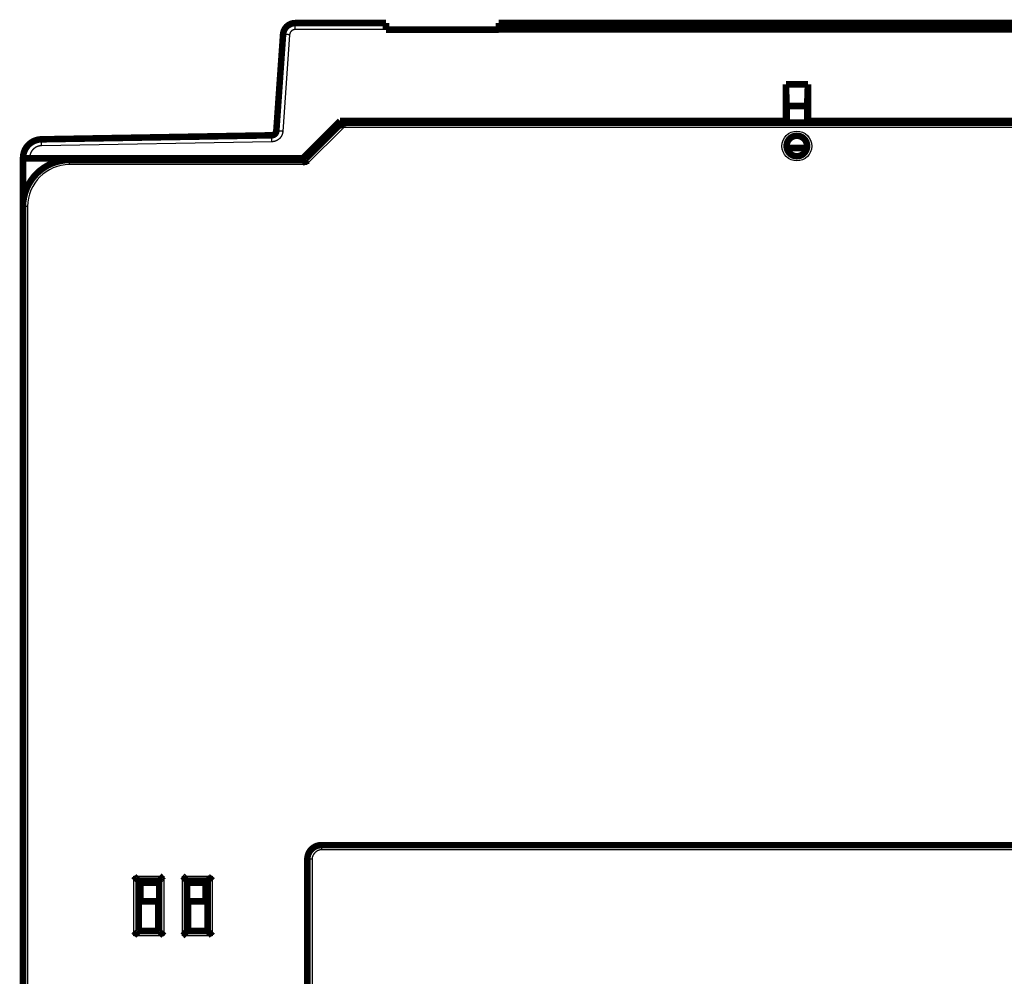
# Model space of a CAD drawing. Extents: x 23 to 828, y 5 to 555.
# Drawn here: x 581 to 686, y 452 to 555 of the extents above; entities that cross this region are included whole.
import ezdxf

# ---------------------------------------------------------------- set-up
doc = ezdxf.new("R2010")
doc.units = 0
doc.layers.add('3', color=7, linetype='CONTINUOUS')

msp = doc.modelspace()

# ---------------------------------------------------------------- linework, layer by layer
at = {"layer": '3', "color": 3, "linetype": 'CONTINUOUS'}
for p, q in [((610.15699, 553.58969), (610.15699, 554.28358)), ((619.89472, 553.58969), (610.15699, 553.58969)), ((609.55845, 553.03154), (608.834, 542.67152)), ((615.37169, 543.10095), (611.37169, 539.10095)), ((712.55747, 543.10095), (615.37169, 543.10095)), ((607.65787, 541.55541), (582.94794, 541.1241)), ((581.67063, 539.82429), (581.67063, 539.78358)), ((585.96458, 539.10095), (585.96458, 539.60095)), ((611.37169, 539.10095), (585.96458, 539.10095)), ((581.46458, 534.60095), (580.96458, 534.60095)), ((581.46458, 534.60095), (581.46458, 442.10095)), ((612.96468, 466.11603), (612.96468, 465.61603)), ((714.96468, 465.61603), (612.96468, 465.61603)), ((611.96468, 464.61603), (611.46468, 464.61603)), ((611.96468, 464.61603), (611.96468, 435.11602)), ((592.86458, 456.40095), (592.86458, 462.80095)), ((592.86458, 462.80095), (596.06458, 462.80095)), ((596.06458, 462.80095), (596.06458, 456.40095)), ((598.06458, 462.80095), (601.26458, 462.80095)), ((598.06458, 456.40095), (598.06458, 462.80095)), ((601.26458, 462.80095), (601.26458, 456.40095)), ((596.06458, 456.40095), (592.86458, 456.40095)), ((601.26458, 456.40095), (598.06458, 456.40095))]:
    msp.add_line(p, q, dxfattribs=at)
at = {"layer": '3', "color": 40, "linetype": 'CONTINUOUS', "const_width": 0.7}
for points in [[(610.15699, 554.28358, 0.39391048), (608.86015, 553.07426)], [(615.16459, 543.60097), (615.16477, 543.6007, -0.016576349), (615.16528, 543.59991, -0.0009594283), (615.16612, 543.5986, -0.0009121534), (615.16726, 543.59678, -0.001745477), (615.16871, 543.59444, -0.0018229044), (615.17044, 543.59161, -0.0018481056), (615.17243, 543.58828, -0.0018295502), (615.17468, 543.58447, -0.0019337209), (615.17717, 543.58017, -0.0019438576), (615.17989, 543.5754, -0.0020206407), (615.18281, 543.57015, -0.0020335309), (615.18593, 543.56445, -0.0021099182), (615.18924, 543.55828, -0.002129586), (615.19271, 543.55167, -0.0022033079), (615.19634, 543.5446, -0.002228), (615.20011, 543.5371, -0.0023018897), (615.204, 543.52916, -0.0023305981), (615.208, 543.5208, -0.0024034064), (615.2121, 543.51201, -0.0024383008), (615.21629, 543.50282, -0.0025174739), (615.22054, 543.49321, -0.0025490067), (615.22484, 543.4832, -0.002610095), (615.22919, 543.47279, -0.002671833), (615.23356, 543.462, -0.0028065297), (615.23794, 543.45081, -0.0027427579), (615.24233, 543.43926, -0.0025451658), (615.24672, 543.42734, -0.0022187726), (615.25112, 543.41509, -0.0017400746), (615.25555, 543.40251, -0.0013668677), (615.26002, 543.38965, -0.001019463), (615.26453, 543.3765, -0.0007207768), (615.2691, 543.3631, -0.0004033317), (615.27373, 543.34945, -0.0001350161), (615.27843, 543.3356, 0.0001524586), (615.28322, 543.32154, 0.0003873934), (615.2881, 543.30732, 0.0006358792), (615.29309, 543.29294, 0.0008809194), (615.29819, 543.27841, 0.001186066), (615.30342, 543.26374, 0.0013265702), (615.30876, 543.24904, 0.0013816092), (615.31419, 543.23435, 0.0018613902), (615.31989, 543.21937, 0.0027145827), (615.32593, 543.20402, 0.0020495458), (615.33168, 543.18957, 0.0002706789), (615.33695, 543.17648, 0.0036780557), (615.34418, 543.15978, 0.0073918928), (615.35592, 543.13425, 0.0036646664), (615.37166, 543.10093, 0.0018746364)], [(607.64565, 542.24919, 0.38887873), (608.13571, 542.71424)], [(582.93573, 541.81788, 0.40911084), (580.97063, 539.81818)], [(665.06458, 541.10095, 1), (662.86458, 541.10095, 1), (665.06458, 541.10095)], [(585.96458, 539.60095, 0.41421356), (580.96458, 534.60095)], [(611.16456, 539.60094), (611.16462, 539.60062, 0.014487905), (611.16482, 539.59971, 0.0007231507), (611.16516, 539.59819, 0.0008304662), (611.16563, 539.59609, 0.001704802), (611.16626, 539.59342, 0.0017986823), (611.16704, 539.5902, 0.0018318038), (611.16799, 539.58643, 0.001817956), (611.16909, 539.58215, 0.0019250748), (611.17037, 539.57735, 0.0019371921), (611.17183, 539.57206, 0.0020153649), (611.17347, 539.56628, 0.0020292701), (611.1753, 539.56004, 0.0021064371), (611.17732, 539.55334, 0.0021267007), (611.17954, 539.54621, 0.0022009109), (611.18197, 539.53865, 0.0022259881), (611.18461, 539.53068, 0.002300212), (611.18747, 539.52231, 0.0023291893), (611.19056, 539.51357, 0.002402243), (611.19387, 539.50446, 0.0024373387), (611.19741, 539.495, 0.0025167057), (611.2012, 539.4852, 0.0025483952), (611.20524, 539.47508, 0.0026096366), (611.20952, 539.46464, 0.0026715153), (611.21406, 539.45392, 0.0028063719), (611.21888, 539.44291, 0.0027426738), (611.22394, 539.43164, 0.0025450974), (611.22927, 539.42011, 0.0022186626), (611.23482, 539.40833, 0.0017398576), (611.24057, 539.39631, 0.0013665762), (611.24651, 539.38405, 0.0010191018), (611.25262, 539.37156, 0.000720356), (611.25887, 539.35886, 0.0004028387), (611.26524, 539.34594, 0.0001344608), (611.27171, 539.33282, -0.0001530899), (611.27826, 539.31949, -0.0003880869), (611.28487, 539.30598, -0.0006366446), (611.29151, 539.29229, -0.0008817701), (611.29818, 539.27841, -0.0011870379), (611.30485, 539.26434, -0.0013275852), (611.31147, 539.25017, -0.00138262), (611.31801, 539.23594, -0.0018626532), (611.32457, 539.22132, -0.0027163241), (611.33116, 539.20619, -0.0020508967), (611.33731, 539.19191, -0.000270957), (611.34284, 539.17893, -0.0036803513), (611.34953, 539.16201, -0.0073965838), (611.35927, 539.13566, -0.0036671012), (611.3717, 539.10097, -0.0018759183)], [(612.96468, 466.11603, 0.41421351), (611.46468, 464.61603)], [(592.86461, 462.80096), (592.87603, 462.7854, 0.005357395), (592.88773, 462.77016, 0.005561269), (592.89972, 462.75526, 0.0054585702), (592.91196, 462.74066, 0.0050064214), (592.92445, 462.72637, 0.0046804134), (592.93714, 462.71235, 0.0043854529), (592.95002, 462.69861, 0.0041084087), (592.96307, 462.68513, 0.003767956), (592.97625, 462.67189, 0.0034738733), (592.98956, 462.65888, 0.0031412007), (593.00296, 462.6461, 0.00284783), (593.01643, 462.63351, 0.0025094514), (593.02995, 462.62112, 0.0022115907), (593.0435, 462.60891, 0.0018693861), (593.05705, 462.59687, 0.0015659577), (593.07058, 462.58498, 0.0012160273), (593.08407, 462.57322, 0.0009040313), (593.09749, 462.5616, 0.0005442692), (593.11082, 462.55009, 0.0002177698), (593.12404, 462.53867, -0.0001622699), (593.13712, 462.52735, -0.000501041), (593.15004, 462.5161, -0.0008841227), (593.16278, 462.50491, -0.0012707094), (593.17532, 462.49377, -0.0017545448), (593.18762, 462.48266, -0.0020186341), (593.19968, 462.47159, -0.0021118874), (593.21147, 462.46058, -0.002092096), (593.22297, 462.44967, -0.0019281792), (593.23415, 462.43889, -0.001826963), (593.24502, 462.42826, -0.0017378968), (593.25553, 462.41784, -0.001670797), (593.26569, 462.40765, -0.0015775654), (593.27546, 462.39772, -0.0015162002), (593.28483, 462.38807, -0.001436698), (593.29377, 462.37877, -0.0013861573), (593.30229, 462.36982, -0.001312543), (593.31033, 462.36127, -0.0012707823), (593.3179, 462.35314, -0.0012053603), (593.32497, 462.34547, -0.0011683682), (593.33154, 462.3383, -0.0011003374), (593.33755, 462.33166, -0.0010798831), (593.34303, 462.32557, -0.0010355243), (593.34794, 462.32005, -0.0009898713), (593.35223, 462.3152, -0.0008835539), (593.35583, 462.3111, -0.0009444779), (593.35899, 462.30748, -0.0009216533), (593.36191, 462.3041, -0.0009500717), (593.36458, 462.30099, -0.0013050321)], [(596.06459, 462.80096), (596.04903, 462.78953, 0.0053545663), (596.03379, 462.77783, 0.0055584421), (596.01889, 462.76584, 0.0054558897), (596.00429, 462.75359, 0.0050040176), (595.99, 462.7411, 0.0046782251), (595.97598, 462.72841, 0.0043834534), (595.96224, 462.71553, 0.0041065841), (595.94876, 462.70248, 0.003766313), (595.93552, 462.68929, 0.0034723864), (595.92251, 462.67598, 0.0031398674), (595.90972, 462.66258, 0.0028466289), (595.89714, 462.64911, 0.002508382), (595.88475, 462.63559, 0.002210632), (595.87254, 462.62204, 0.0018685384), (595.8605, 462.60849, 0.0015652023), (595.8486, 462.59495, 0.0012153662), (595.83685, 462.58147, 0.0009034477), (595.82522, 462.56805, 0.0005437659), (595.81371, 462.55472, 0.0002173344), (595.8023, 462.5415, -0.0001626291), (595.79098, 462.52842, -0.0005013426), (595.77973, 462.51549, -0.000884366), (595.76854, 462.50275, -0.0012708753), (595.75739, 462.49022, -0.0017545883), (595.74628, 462.47791, -0.0020187197), (595.73521, 462.46585, -0.0021121969), (595.72421, 462.45407, -0.0020927163), (595.71329, 462.44257, -0.0019292869), (595.70251, 462.43138, -0.0018285146), (595.69189, 462.42052, -0.0017399532), (595.68147, 462.41, -0.0016733644), (595.67127, 462.39984, -0.001580759), (595.66134, 462.39008, -0.0015200592), (595.6517, 462.38071, -0.0014413834), (595.64239, 462.37176, -0.0013917177), (595.63344, 462.36325, -0.0013191506), (595.62489, 462.35521, -0.0012787769), (595.61675, 462.34764, -0.001215311), (595.60909, 462.34057, -0.0011799749), (595.60191, 462.33401, -0.0011132422), (595.59527, 462.328, -0.0010979276), (595.58917, 462.32252, -0.0010645904), (595.58365, 462.31761, -0.0010183576), (595.5788, 462.31332, -0.000891596), (595.5747, 462.30972, -0.0010039573), (595.57107, 462.30657, -0.0011551677), (595.56768, 462.30365, -0.0012665202), (595.56455, 462.30099, -0.0016416857)], [(598.56458, 462.30099), (598.56412, 462.30136, -0.014518961), (598.56286, 462.3024, -0.0011346552), (598.56077, 462.30416, -0.0007361293), (598.55791, 462.30657, -0.0011417623), (598.5543, 462.30964, -0.0011669404), (598.55001, 462.31332, -0.0011822988), (598.54504, 462.31764, -0.001179914), (598.53945, 462.32253, -0.0012605388), (598.53326, 462.328, -0.0012869243), (598.52653, 462.33402, -0.0013598432), (598.51927, 462.34059, -0.0013948816), (598.51154, 462.34766, -0.001475532), (598.50336, 462.35524, -0.00152178), (598.49478, 462.36329, -0.0016089076), (598.48582, 462.37181, -0.0016660844), (598.47652, 462.38076, -0.0017627537), (598.46693, 462.39015, -0.0018315751), (598.45708, 462.39992, -0.0019382391), (598.447, 462.41009, -0.0020226014), (598.43673, 462.42062, -0.002148088), (598.42631, 462.4315, -0.0022421811), (598.41577, 462.4427, -0.0023661219), (598.40515, 462.45422, -0.0022278059), (598.39443, 462.46602, -0.0018321612), (598.38363, 462.47808, -0.0014937543), (598.37272, 462.49039, -0.001141724), (598.36171, 462.50292, -0.000840231), (598.35058, 462.51564, -0.0005196896), (598.33934, 462.52854, -0.0002450669), (598.32797, 462.5416, 0.0000523463), (598.31647, 462.55478, 0.0003065124), (598.30483, 462.56808, 0.0005852209), (598.29305, 462.58146, 0.0008283908), (598.28111, 462.59491, 0.0011032794), (598.26902, 462.60841, 0.0013279241), (598.25677, 462.62192, 0.001569311), (598.24435, 462.63542, 0.0018262882), (598.23175, 462.64892, 0.0021611411), (598.21894, 462.66239, 0.002284131), (598.206, 462.67574, 0.0022858641), (598.19296, 462.68894, 0.0028812636), (598.17948, 462.70221, 0.0039652893), (598.16543, 462.71562, 0.0030060598), (598.15213, 462.72814, 0.0005767376), (598.14, 462.7394, 0.0050793886), (598.1239, 462.75336, 0.0098738864), (598.09841, 462.77415, 0.00487902), (598.06461, 462.80096, 0.0025139628)], [(600.76455, 462.30099), (600.76493, 462.30144, -0.0055705879), (600.76598, 462.3027, -0.0001672591), (600.76774, 462.30479, -0.0004012903), (600.77016, 462.30765, -0.0009744664), (600.77323, 462.31125, -0.001067885), (600.77693, 462.31554, -0.001116141), (600.78124, 462.32051, -0.0011333238), (600.78614, 462.32609, -0.001226169), (600.79162, 462.33228, -0.0012607888), (600.79764, 462.33901, -0.0013394789), (600.80421, 462.34627, -0.0013787344), (600.81128, 462.35399, -0.0014626264), (600.81887, 462.36218, -0.0015113467), (600.82692, 462.37076, -0.0016005083), (600.83544, 462.37972, -0.0016592812), (600.84439, 462.38901, -0.0017573471), (600.85377, 462.39861, -0.0018272834), (600.86355, 462.40846, -0.0019349782), (600.87372, 462.41854, -0.0020201777), (600.88425, 462.42881, -0.0021464836), (600.89513, 462.43923, -0.002241237), (600.90633, 462.44976, -0.0023658414), (600.91785, 462.46039, -0.0022277722), (600.92964, 462.4711, -0.0018320538), (600.94171, 462.48191, -0.0014935837), (600.95401, 462.49281, -0.0011414847), (600.96654, 462.50383, -0.000839933), (600.97927, 462.51495, -0.0005193273), (600.99217, 462.5262, -0.0002446514), (601.00522, 462.53757, 0.00005282), (601.01841, 462.54907, 0.0003070323), (601.03171, 462.56071, 0.000585791), (601.04509, 462.57249, 0.0008290004), (601.05854, 462.58443, 0.0011039332), (601.07203, 462.59652, 0.001328605), (601.08555, 462.60877, 0.0015700174), (601.09905, 462.62119, 0.0018270228), (601.11255, 462.63379, 0.002161916), (601.12602, 462.64661, 0.0022848813), (601.13937, 462.65954, 0.0022865572), (601.15257, 462.67259, 0.0028820409), (601.16584, 462.68607, 0.0039662174), (601.17925, 462.70012, 0.0030066973), (601.19177, 462.71342, 0.0005768963), (601.20303, 462.72555, 0.0050802866), (601.21699, 462.74166, 0.0098751116), (601.23778, 462.76715, 0.004879423), (601.26459, 462.80096, 0.0025141272)], [(593.36458, 456.90096), (593.3642, 456.9005, -0.011874325), (593.36315, 456.89924, -0.0008600179), (593.3614, 456.89714, -0.0006413073), (593.35899, 456.89428, -0.001094266), (593.35591, 456.89067, -0.0011388743), (593.35222, 456.88638, -0.0011636012), (593.34791, 456.88141, -0.0011667924), (593.34302, 456.87583, -0.0012508829), (593.33754, 456.86964, -0.0012796131), (593.33152, 456.86291, -0.0013541679), (593.32495, 456.85565, -0.001390406), (593.31787, 456.84792, -0.0014719724), (593.31029, 456.83973, -0.001518922), (593.30224, 456.83115, -0.001606621), (593.29372, 456.82219, -0.0016642479), (593.28477, 456.8129, -0.0017613057), (593.27539, 456.8033, -0.0018304373), (593.26561, 456.79345, -0.001937383), (593.25544, 456.78337, -0.002021973), (593.24492, 456.7731, -0.0021476773), (593.23403, 456.76268, -0.0022419427), (593.22283, 456.75215, -0.0023660504), (593.21132, 456.74152, -0.0022277708), (593.19952, 456.73081, -0.0018320567), (593.18745, 456.72, -0.0014935936), (593.17515, 456.7091, -0.0011415023), (593.16262, 456.69808, -0.0008399586), (593.1499, 456.68696, -0.0005193591), (593.13699, 456.67571, -0.0002446867), (593.12394, 456.66434, 0.0000527856), (593.11075, 456.65284, 0.0003070039), (593.09746, 456.6412, 0.0005857743), (593.08408, 456.62942, 0.0008290028), (593.07063, 456.61749, 0.0011039631), (593.05713, 456.60539, 0.0013286702), (593.04362, 456.59314, 0.0015701277), (593.03012, 456.58073, 0.0018271916), (593.01662, 456.56812, 0.0021621646), (593.00315, 456.55531, 0.002285201), (592.9898, 456.54238, 0.0022869306), (592.97661, 456.52934, 0.002882581), (592.96334, 456.51585, 0.0039670811), (592.94993, 456.50181, 0.003007462), (592.93741, 456.4885, 0.0005770657), (592.92615, 456.47638, 0.0050817189), (592.9122, 456.46028, 0.0098785694), (592.89141, 456.43479, 0.0048814413), (592.86461, 456.40099, 0.0025152417)], [(595.56455, 456.90096), (595.56493, 456.9005, 0.008368188), (595.56598, 456.89924, 0.0004842763), (595.56774, 456.89714, 0.0005110761), (595.57016, 456.89428, 0.0010290232), (595.57323, 456.89067, 0.0011002673), (595.57693, 456.88638, 0.0011378462), (595.58124, 456.88141, 0.0011486887), (595.58614, 456.87583, 0.0012375453), (595.59162, 456.86964, 0.001269496), (595.59764, 456.86291, 0.0013463019), (595.60421, 456.85565, 0.0013841893), (595.61128, 456.84792, 0.0014670182), (595.61887, 456.83973, 0.0015149329), (595.62692, 456.83115, 0.0016034219), (595.63544, 456.82219, 0.0016616694), (595.64439, 456.8129, 0.0017592661), (595.65377, 456.8033, 0.0018288282), (595.66355, 456.79345, 0.0019361678), (595.67372, 456.78337, 0.002021076), (595.68425, 456.7731, 0.0021470868), (595.69513, 456.76268, 0.0022415991), (595.70633, 456.75215, 0.0023659533), (595.71785, 456.74152, 0.0022278296), (595.72964, 456.73081, 0.0018322296), (595.74171, 456.72, 0.0014938601), (595.75401, 456.7091, 0.0011418716), (595.76654, 456.69808, 0.0008404132), (595.77927, 456.68696, 0.0005199109), (595.79217, 456.67571, 0.0002453212), (595.80522, 456.66434, -0.000052054), (595.81841, 456.65284, -0.000306188), (595.83171, 456.6412, -0.0005848591), (595.84509, 456.62942, -0.000827996), (595.85854, 456.61749, -0.0011028452), (595.87203, 456.60539, -0.0013274584), (595.88555, 456.59314, -0.0015688111), (595.89905, 456.58073, -0.001825747), (595.91255, 456.56812, -0.0021605421), (595.92602, 456.55531, -0.0022835198), (595.93937, 456.54238, -0.0022852688), (595.95257, 456.52934, -0.0028805478), (595.96584, 456.51585, -0.003964348), (595.97925, 456.50181, -0.0030053453), (595.99177, 456.4885, -0.000576568), (596.00303, 456.47638, -0.0050782418), (596.01699, 456.46028, -0.0098717269), (596.03778, 456.43479, -0.0048779611), (596.06459, 456.40099, -0.0025134158)], [(598.06461, 456.40099), (598.08016, 456.41241, 0.0053569511), (598.0954, 456.4241, 0.005560658), (598.1103, 456.43609, 0.0054577966), (598.12489, 456.44834, 0.005005542), (598.13919, 456.46083, 0.0046794393), (598.1532, 456.47352, 0.0043844067), (598.16694, 456.4864, 0.0041073022), (598.18042, 456.49944, 0.0037668223), (598.19365, 456.51263, 0.0034727181), (598.20666, 456.52593, 0.0031400502), (598.21945, 456.53933, 0.0028466877), (598.23203, 456.55281, 0.0025083422), (598.24442, 456.56633, 0.0022105144), (598.25663, 456.57988, 0.0018683656), (598.26867, 456.59343, 0.0015649901), (598.28056, 456.60696, 0.001215134), (598.29231, 456.62044, 0.000903207), (598.30394, 456.63386, 0.000543533), (598.31545, 456.64719, 0.000217116), (598.32686, 456.66041, -0.000162822), (598.33819, 456.67349, -0.000501503), (598.34944, 456.68642, -0.0008844812), (598.36062, 456.69916, -0.0012709618), (598.37177, 456.71169, -0.0017546599), (598.38288, 456.724, -0.0020186982), (598.39395, 456.73606, -0.002111975), (598.40496, 456.74784, -0.0020922521), (598.41587, 456.75934, -0.0019284686), (598.42665, 456.77053, -0.0018273658), (598.43727, 456.78139, -0.0017384222), (598.44769, 456.79191, -0.0016714447), (598.45789, 456.80207, -0.001578364), (598.46782, 456.81183, -0.0015171557), (598.47746, 456.82121, -0.0014378483), (598.48677, 456.83015, -0.00138751), (598.49572, 456.83866, -0.001314139), (598.50427, 456.8467, -0.0012726993), (598.5124, 456.85428, -0.0012077346), (598.52007, 456.86135, -0.0011711161), (598.52724, 456.86791, -0.0011033712), (598.53388, 456.87392, -0.0010841179), (598.53998, 456.8794, -0.0010423511), (598.54549, 456.88432, -0.0009964852), (598.55035, 456.88861, -0.000885281), (598.55445, 456.89221, -0.0009582977), (598.55808, 456.89537, -0.000976099), (598.56146, 456.89829, -0.0010232269), (598.56458, 456.90096, -0.0013815831)], [(601.26459, 456.40099), (601.25317, 456.41654, 0.0053516901), (601.24147, 456.43178, 0.0055552847), (601.22947, 456.44668, 0.0054525669), (601.21722, 456.46127, 0.0050007238), (601.20473, 456.47556, 0.0046749331), (601.19204, 456.48957, 0.0043801814), (601.17916, 456.50331, 0.0041033414), (601.16611, 456.51679, 0.0037631606), (601.15292, 456.53003, 0.0034693149), (601.13961, 456.54304, 0.0031369194), (601.12621, 456.55582, 0.0028437934), (601.11274, 456.5684, 0.0025057014), (601.09921, 456.58079, 0.0022080907), (601.08566, 456.593, 0.0018661747), (601.07211, 456.60504, 0.0015629977), (601.05858, 456.61694, 0.0012133572), (601.04509, 456.62869, 0.0009016139), (601.03167, 456.64031, 0.0005421432), (601.01834, 456.65182, 0.0002159007), (601.00512, 456.66324, -0.0001638392), (600.99204, 456.67456, -0.0005023499), (600.97912, 456.68581, -0.0008851332), (600.96638, 456.697, -0.001271432), (600.95384, 456.70814, -0.001754907), (600.94154, 456.71925, -0.002018786), (600.92948, 456.73032, -0.0021119247), (600.9177, 456.74133, -0.0020921009), (600.9062, 456.75224, -0.0019282311), (600.89501, 456.76302, -0.001827034), (600.88414, 456.77365, -0.0017379674), (600.87363, 456.78407, -0.0016708644), (600.86347, 456.79427, -0.0015776339), (600.8537, 456.8042, -0.0015162607), (600.84433, 456.81384, -0.0014367483), (600.83539, 456.82314, -0.001386188), (600.82687, 456.8321, -0.0013125523), (600.81883, 456.84065, -0.0012707608), (600.81125, 456.84878, -0.0012053054), (600.80418, 456.85644, -0.001168254), (600.79762, 456.86362, -0.00110016), (600.79161, 456.87026, -0.0010796179), (600.78612, 456.87636, -0.0010351098), (600.78121, 456.88187, -0.0009892848), (600.77692, 456.88672, -0.000883059), (600.77332, 456.89083, -0.000943276), (600.77015, 456.89445, -0.0009173793), (600.76723, 456.89784, -0.0009428004), (600.76455, 456.90096, -0.001294291)]]:
    msp.add_lwpolyline(points, format="xyb", dxfattribs=at)
for points in [[(610.15699, 554.28358), (619.89472, 554.28358)], [(619.89471, 554.28358), (619.89493, 554.28358)], [(619.89472, 553.58969), (619.89472, 554.28358)], [(631.99472, 554.28358), (695.89472, 554.28358)], [(631.99472, 554.28358), (631.99472, 553.58969)], [(643.69883, 554.29853), (684.19883, 554.29853)], [(643.69883, 554.28358), (643.69883, 554.29853)], [(684.19883, 554.29853), (684.19883, 554.28357)], [(684.19885, 554.29853), (684.19904, 554.29853)], [(684.19904, 554.28357), (684.19904, 554.28357)], [(608.13571, 542.71424), (608.86015, 553.07426)], [(631.99472, 553.58358), (619.89472, 553.58358)], [(695.89472, 553.58969), (631.99472, 553.58969)], [(662.78804, 543.78358), (662.78924, 547.71437)], [(662.78924, 547.71437), (662.87063, 545.38358)], [(662.78924, 547.71437), (665.15202, 547.71437)], [(665.07063, 545.38358), (665.15202, 547.71437)], [(665.15202, 547.71437), (665.15322, 543.78358)], [(662.87063, 545.38358), (665.07063, 545.38358)], [(662.87063, 543.60095), (662.87063, 545.38358)], [(665.07063, 543.60095), (665.07063, 545.38358)], [(610.97063, 539.78358), (614.97063, 543.78358)], [(611.16458, 539.60095), (615.16458, 543.60095)], [(614.97063, 543.78358), (662.78804, 543.78358)], [(615.16458, 543.60095), (712.76458, 543.60095)], [(662.78804, 543.78358), (662.83571, 543.78358)], [(662.83571, 543.78358), (662.83571, 543.60095)], [(665.10555, 543.78358), (665.15322, 543.78358)], [(665.10555, 543.60095), (665.10555, 543.78358)], [(665.15322, 543.78358), (712.97063, 543.78358)], [(582.93573, 541.81788), (607.64565, 542.24919)], [(665.04289, 540.88358), (662.88627, 540.88358)], [(580.97063, 539.78358), (580.97063, 539.81818)], [(580.97063, 534.66717), (580.97063, 539.78358)], [(580.97063, 539.78358), (581.67063, 539.78358)], [(581.67063, 539.78358), (610.97063, 539.78358)], [(585.96458, 539.60095), (611.16458, 539.60095)], [(580.96006, 536.10095), (580.96456, 536.10095)], [(580.96458, 536.10095), (580.97063, 536.10095)], [(580.96006, 534.60095), (580.96006, 534.60097)], [(580.96458, 534.60097), (580.96458, 534.66717)], [(580.96458, 442.10095), (580.96458, 534.60095)], [(612.96468, 466.11603), (714.96468, 466.11603)], [(611.46468, 435.11602), (611.46468, 464.61603)], [(593.36458, 462.30095), (595.56458, 462.30095)], [(593.36458, 456.90095), (593.36458, 462.30095)], [(593.43342, 462.30099), (593.43342, 460.09998)], [(595.56458, 456.90095), (595.56458, 462.30095)], [(598.56458, 462.30095), (598.56458, 456.90095)], [(598.56458, 462.30095), (600.76458, 462.30095)], [(600.76458, 462.30095), (600.76458, 456.90095)], [(593.56458, 462.10095), (595.56458, 462.10095)], [(593.56458, 462.10095), (593.56458, 460.09998)], [(598.56458, 462.10095), (600.56458, 462.10095)], [(600.56458, 462.10095), (600.56458, 460.09998)], [(595.46232, 460.09996), (593.36232, 460.09996)], [(595.46232, 456.99996), (595.46232, 460.09996)], [(598.66232, 460.09996), (598.66232, 456.99996)], [(600.76232, 460.09996), (598.66232, 460.09996)], [(600.76455, 458.59996), (600.76232, 458.59996)], [(595.56455, 456.99996), (595.46232, 456.99996)], [(595.56458, 457.10095), (595.46235, 457.10095)], [(598.66233, 457.10095), (598.56458, 457.10095)], [(598.66232, 456.99996), (598.56458, 456.99996)], [(595.56458, 456.90095), (593.36458, 456.90095)], [(600.76458, 456.90095), (598.56458, 456.90095)]]:
    msp.add_lwpolyline(points, dxfattribs=at)
at = {"layer": '3', "color": 3, "linetype": 'CONTINUOUS'}
for points in [[(610.15699, 553.58972), (610.14414, 553.58957, 0.0053410727), (610.13129, 553.58916, 0.0053500049), (610.11846, 553.58846, 0.0053394262), (610.10563, 553.58749, 0.0053184438), (610.09283, 553.58624, 0.005306241), (610.08006, 553.58472, 0.0052978286), (610.06732, 553.58293, 0.0052919988), (610.05461, 553.58087, 0.0052885888), (610.04196, 553.57853, 0.0052881724), (610.02935, 553.57593, 0.0052908701), (610.0168, 553.57306, 0.0052959338), (610.00432, 553.56993, 0.0053048729), (609.9919, 553.56652, 0.0053150782), (609.97956, 553.56286, 0.0053290936), (609.96731, 553.55893, 0.00534566), (609.95514, 553.55474, 0.0053688254), (609.94307, 553.55028, 0.0053857662), (609.93109, 553.54557, 0.0054003834), (609.91922, 553.54059, 0.00539607), (609.90747, 553.53537, 0.0053712563), (609.89583, 553.52988, 0.0053539191), (609.88431, 553.52416, 0.0053395786), (609.87291, 553.51818, 0.0053284887), (609.86165, 553.51196, 0.0053177819), (609.85052, 553.5055, 0.0053107614), (609.83953, 553.49881, 0.0053056), (609.82869, 553.49189, 0.005303292), (609.818, 553.48473, 0.0053031827), (609.80746, 553.47735, 0.0053055931), (609.79709, 553.46975, 0.0053110362), (609.78688, 553.46192, 0.0053176797), (609.77683, 553.45389, 0.0053270789), (609.76697, 553.44563, 0.0053398469), (609.75728, 553.43717, 0.0053591143), (609.74778, 553.4285, 0.0053676999), (609.73847, 553.41963, 0.0053676921), (609.72935, 553.41055, 0.0053591009), (609.72043, 553.40129, 0.0053398281), (609.71171, 553.39183, 0.0053270561), (609.70319, 553.38219, 0.0053176473), (609.69489, 553.37237, 0.005311), (609.68679, 553.36237, 0.0053055512), (609.67891, 553.35221, 0.005303128), (609.67124, 553.34188, 0.00530321), (609.6638, 553.33138, 0.0053055313), (609.65658, 553.32073, 0.0053107387), (609.64959, 553.30993, 0.0053176706), (609.64284, 553.29898, 0.0053281523), (609.63632, 553.28789, 0.0053395217), (609.63004, 553.27666, 0.0053546101), (609.624, 553.26529, 0.0053708912), (609.61821, 553.2538, 0.0053929839), (609.61268, 553.24219, 0.0054011066), (609.60739, 553.23045, 0.0053961484), (609.60236, 553.2186, 0.0053666343), (609.59758, 553.20666, 0.0053121318), (609.59307, 553.19461, 0.005341154), (609.58881, 553.18246, 0.005434476), (609.58481, 553.1702, 0.0052726079), (609.58107, 553.15791, 0.0049174611), (609.57761, 553.14561, 0.0054193037), (609.57439, 553.13305, 0.0064582897), (609.57142, 553.12012, 0.0049056567), (609.56878, 553.10794, 0.0016784676), (609.56652, 553.0969, 0.0069245677), (609.56424, 553.08263, 0.011981161), (609.56153, 553.06055, 0.0058692583), (609.55845, 553.03158, 0.003105739)], [(619.89494, 553.58357), (619.89493, 553.58357), (619.89491, 553.58357, -0.000000001), (619.8949, 553.58357), (619.89489, 553.58357), (619.89488, 553.58357), (619.89487, 553.58357), (619.89486, 553.58357, -0.0000000021), (619.89485, 553.58357, -0.0000000017), (619.89484, 553.58357), (619.89483, 553.58357), (619.89481, 553.58357), (619.8948, 553.58357), (619.89479, 553.58357), (619.89478, 553.58357), (619.89477, 553.58357), (619.89476, 553.58357), (619.89474, 553.58357), (619.89471, 553.58357)], [(609.55845, 553.03158), (609.52518, 553.03389, 0.0001114417), (609.49148, 553.03623, 0.0001063193), (609.45729, 553.03858, 0.0001057404), (609.42278, 553.04094, 0.0001117841), (609.38808, 553.0433, 0.0001162938), (609.35335, 553.04564, 0.0001207481), (609.31873, 553.04795, 0.0001257434), (609.28436, 553.05024, 0.0001326624), (609.25042, 553.05247, 0.0001401326), (609.21707, 553.05465, 0.00014919), (609.18448, 553.05676, 0.000159605), (609.1528, 553.05878, 0.0001720407), (609.12221, 553.06072, 0.000187117), (609.09283, 553.06255, 0.0002050483), (609.06485, 553.06428, 0.0002267019), (609.03834, 553.06589, 0.0002513558), (609.01348, 553.06737, 0.0002865032), (608.99031, 553.06872, 0.000332202), (608.96898, 553.06993, 0.000379571), (608.9495, 553.07101, 0.0004197998), (608.93199, 553.07194, 0.0005454312), (608.91636, 553.07273, 0.0007944313), (608.90271, 553.07338, 0.000834931), (608.89108, 553.0739, 0.0004394559), (608.88159, 553.07429, 0.0016112221), (608.87354, 553.07452, 0.0057015368), (608.86638, 553.0745, 0.0082856307), (608.86015, 553.07426, 0.01015567)], [(582.94797, 541.12411), (582.94739, 541.1573, 0.0000016317), (582.9468, 541.19092, 0.0000015587), (582.94621, 541.22499, 0.0000015516), (582.9456, 541.25937, 0.0000016407), (582.945, 541.29392, 0.0000017077), (582.94439, 541.32848, 0.000001774), (582.94379, 541.36292, 0.0000018482), (582.94319, 541.39709, 0.0000019508), (582.9426, 541.43081, 0.0000020616), (582.94201, 541.46395, 0.0000021957), (582.94145, 541.49631, 0.0000023499), (582.94089, 541.52777, 0.0000025339), (582.94036, 541.55812, 0.0000027569), (582.93984, 541.58728, 0.000003022), (582.93936, 541.61503, 0.000003342), (582.93889, 541.64132, 0.0000037066), (582.93846, 541.66597, 0.000004226), (582.93805, 541.68894, 0.0000049014), (582.93768, 541.71009, 0.0000056012), (582.93734, 541.7294, 0.0000061954), (582.93703, 541.74676, 0.0000080523), (582.93675, 541.76224, 0.0000117348), (582.93651, 541.77577, 0.0000123311), (582.9363, 541.7873, 0.0000064774), (582.93614, 541.7967, 0.0000238108), (582.93599, 541.80467, 0.00008439), (582.93586, 541.81174, 0.000123002), (582.93574, 541.81788, 0.000151607)], [(607.65789, 541.55538), (607.65731, 541.58857, 0.0000017667), (607.65672, 541.62219, 0.0000016877), (607.65613, 541.65626, 0.0000016799), (607.65552, 541.69065, 0.0000017762), (607.65492, 541.7252, 0.0000018489), (607.65431, 541.75976, 0.0000019207), (607.65371, 541.7942, 0.0000020011), (607.65311, 541.82838, 0.000002112), (607.65252, 541.8621, 0.000002232), (607.65194, 541.89524, 0.0000023771), (607.65137, 541.92761, 0.0000025441), (607.65081, 541.95906, 0.0000027432), (607.65028, 541.98942, 0.0000029847), (607.64977, 542.01858, 0.0000032717), (607.64928, 542.04634, 0.0000036182), (607.64881, 542.07263, 0.0000040128), (607.64838, 542.09728, 0.000004575), (607.64797, 542.12026, 0.0000053063), (607.6476, 542.1414, 0.0000060639), (607.64726, 542.16072, 0.000006707), (607.64695, 542.17808, 0.000008717), (607.64667, 542.19357, 0.0000127032), (607.64643, 542.2071, 0.0000133484), (607.64623, 542.21863, 0.0000070117), (607.64606, 542.22803, 0.000025774), (607.64591, 542.236, 0.000091337), (607.64578, 542.24308, 0.000133094), (607.64566, 542.24922, 0.0001639959)], [(608.83399, 542.67152), (608.83153, 542.64196, -0.0063127993), (608.82834, 542.61249, -0.0063440151), (608.82438, 542.58311, -0.0063226274), (608.8197, 542.55383, -0.0062581783), (608.81426, 542.52469, -0.0062154882), (608.80812, 542.49568, -0.0061800076), (608.80124, 542.46684, -0.0061490082), (608.79367, 542.43817, -0.006116028), (608.78539, 542.40969, -0.006090499), (608.77642, 542.38142, -0.0060661824), (608.76675, 542.35338, -0.0060478421), (608.75642, 542.32557, -0.0060313244), (608.7454, 542.29803, -0.006020189), (608.73373, 542.27075, -0.0060118918), (608.72139, 542.24377, -0.0060081532), (608.70842, 542.21708, -0.0060081356), (608.6948, 542.19073, -0.006011838), (608.68055, 542.1647, -0.006020099), (608.66567, 542.13904, -0.0060312002), (608.65018, 542.11374, -0.0060476648), (608.63407, 542.08884, -0.0060659834), (608.61737, 542.06433, -0.0060903856), (608.60006, 542.04025, -0.0061157591), (608.58218, 542.0166, -0.006148012), (608.56371, 541.99341, -0.0061797376), (608.54467, 541.97068, -0.0062187644), (608.52507, 541.94844, -0.0062573233), (608.50491, 541.9267, -0.0063042606), (608.4842, 541.90548, -0.0063461789), (608.46296, 541.88478, -0.0063970697), (608.44118, 541.86466, -0.006397057), (608.41891, 541.84508, -0.0063461388), (608.39614, 541.82609, -0.0063041364), (608.37291, 541.80768, -0.0062570543), (608.34921, 541.78986, -0.006218415), (608.32509, 541.77263, -0.006179353), (608.30053, 541.75601, -0.0061474447), (608.27558, 541.73998, -0.0061148522), (608.25023, 541.72459, -0.0060897124), (608.22452, 541.7098, -0.00606607), (608.19844, 541.69565, -0.0060464929), (608.17204, 541.68213, -0.0060268954), (608.1453, 541.66927, -0.0060199181), (608.11827, 541.65704, -0.0060222494), (608.09094, 541.64548, -0.0060036192), (608.06335, 541.63457, -0.0059667586), (608.03552, 541.62434, -0.0060221733), (608.00742, 541.61478, -0.0061540213), (607.97905, 541.60591, -0.0059890238), (607.9506, 541.59772, -0.0056012363), (607.92213, 541.59026, -0.0062076679), (607.89303, 541.58346, -0.0074509214), (607.86306, 541.57735, -0.0056609588), (607.83484, 541.57203, -0.0018915486), (607.80923, 541.56757, -0.0080733964), (607.77616, 541.56351, -0.014086566), (607.72501, 541.55942, -0.00690181), (607.65789, 541.55538, -0.0036423388)], [(608.83399, 542.67152), (608.80073, 542.67384, 0.0001120483), (608.76702, 542.67617, 0.000106898), (608.73284, 542.67853, 0.0001063159), (608.69832, 542.68089, 0.0001123921), (608.66363, 542.68325, 0.0001169261), (608.6289, 542.68559, 0.0001214046), (608.59427, 542.68791, 0.0001264269), (608.55991, 542.69019, 0.0001333831), (608.52597, 542.69243, 0.0001408937), (608.49262, 542.69461, 0.00015), (608.46003, 542.69671, 0.0001604711), (608.42835, 542.69874, 0.000172974), (608.39776, 542.70068, 0.0001881314), (608.36838, 542.70251, 0.0002061596), (608.34039, 542.70424, 0.0002279297), (608.31388, 542.70584, 0.0002527163), (608.28903, 542.70732, 0.000288053), (608.26586, 542.70867, 0.0003339976), (608.24453, 542.70989, 0.0003816204), (608.22505, 542.71096, 0.000422064), (608.20754, 542.7119, 0.0005483692), (608.19191, 542.71269, 0.0007987029), (608.17825, 542.71333, 0.000839409), (608.16663, 542.71385, 0.0004418084), (608.15714, 542.71424, 0.001619829), (608.14909, 542.71447, 0.005731662), (608.14193, 542.71445, 0.0083282802), (608.1357, 542.71421, 0.010206032)], [(582.94797, 541.12411), (582.91914, 541.12327, 0.0055345323), (582.89034, 541.12181, 0.0055475646), (582.86157, 541.11969, 0.0055379006), (582.83285, 541.11694, 0.0055148246), (582.8042, 541.11355, 0.0055017072), (582.77563, 541.10953, 0.00549254), (582.74716, 541.10488, 0.0054860867), (582.71879, 541.0996, 0.0054816054), (582.69055, 541.0937, 0.0054804334), (582.66245, 541.08718, 0.0054821453), (582.63449, 541.08003, 0.0054864444), (582.6067, 541.07228, 0.0054944269), (582.57909, 541.06391, 0.0055038373), (582.55167, 541.05494, 0.005516916), (582.52446, 541.04535, 0.005532706), (582.49747, 541.03517, 0.0055550542), (582.47072, 541.02438, 0.005571065), (582.44421, 541.013, 0.0055846046), (582.41797, 541.00101, 0.0055789531), (582.392, 540.98846, 0.0055526452), (582.36633, 540.97532, 0.0055342668), (582.34094, 540.96162, 0.0055192429), (582.31587, 540.94735, 0.0055077816), (582.29111, 540.93254, 0.005497088), (582.26669, 540.91717, 0.0054903501), (582.24262, 540.90128, 0.0054859278), (582.2189, 540.88485, 0.0054845504), (582.19554, 540.86792, 0.0054858758), (582.17258, 540.85046, 0.0054898767), (582.14999, 540.83251, 0.0054975086), (582.12782, 540.81406, 0.0055062812), (582.10605, 540.79513, 0.0055182974), (582.08472, 540.77571, 0.00553409), (582.06382, 540.75583, 0.0055575501), (582.04338, 540.73548, 0.0055680048), (582.02339, 540.71469, 0.005567999), (582.00388, 540.69344, 0.0055575403), (581.98484, 540.67178, 0.0055340744), (581.96629, 540.64968, 0.0055182773), (581.94823, 540.62719, 0.005506251), (581.93068, 540.6043, 0.0054974736), (581.91362, 540.58103, 0.0054898351), (581.8971, 540.55738, 0.0054858202), (581.88109, 540.53338, 0.005484466), (581.86562, 540.50903, 0.005485856), (581.85069, 540.48435, 0.005490324), (581.83631, 540.45934, 0.00549697), (581.82248, 540.43402, 0.0055074321), (581.80923, 540.4084, 0.0055191778), (581.79654, 540.3825, 0.0055349639), (581.78444, 540.35631, 0.0055522618), (581.77292, 540.32987, 0.005575793), (581.762, 540.30317, 0.0055852437), (581.75168, 540.27623, 0.0055813277), (581.74197, 540.24907, 0.0055518784), (581.73286, 540.2217, 0.0054964974), (581.72437, 540.19414, 0.0055274049), (581.71648, 540.16638, 0.0056249694), (581.70921, 540.1384, 0.0054578578), (581.70256, 540.11039, 0.0050904264), (581.69654, 540.0824, 0.0056108563), (581.69112, 540.05383, 0.0066880491), (581.68633, 540.02448, 0.0050790012), (581.68219, 539.99684, 0.0017349871), (581.67876, 539.97179, 0.0071716201), (581.67578, 539.93951, 0.012408494), (581.67307, 539.88967, 0.006074991), (581.67063, 539.82431, 0.0032129763)], [(581.67063, 539.82431), (581.63728, 539.82431, 0.0001121808), (581.60348, 539.82428, 0.000107014), (581.5692, 539.82425, 0.0001064244), (581.53458, 539.82419, 0.0001125051), (581.49979, 539.82412, 0.0001170393), (581.46496, 539.82404, 0.000121518), (581.43024, 539.82393, 0.00012654), (581.39578, 539.82381, 0.000133499), (581.36175, 539.82368, 0.0001410113), (581.3283, 539.82352, 0.0001501216), (581.29563, 539.82335, 0.0001605964), (581.26386, 539.82316, 0.000173105), (581.23319, 539.82296, 0.0001882696), (581.20373, 539.82274, 0.0002063068), (581.17567, 539.8225, 0.0002280881), (581.1491, 539.82226, 0.0002528881), (581.12418, 539.822, 0.0002882443), (581.10095, 539.82173, 0.000334214), (581.07958, 539.82145, 0.000381866), (581.06005, 539.82116, 0.0004223362), (581.0425, 539.82087, 0.0005487141), (581.02685, 539.82057, 0.0007991846), (581.01317, 539.82026, 0.0008399431), (581.00153, 539.81997, 0.000442163), (580.99203, 539.8197, 0.001620847), (580.98398, 539.81936, 0.0057352658), (580.97683, 539.81884, 0.008334543), (580.97063, 539.81816, 0.010215457)], [(612.96469, 465.616), (612.92718, 465.61503, 0.011796217), (612.88975, 465.61231, 0.011928521), (612.85241, 465.60776, 0.011747476), (612.81519, 465.60151, 0.011297249), (612.77817, 465.59353, 0.010957865), (612.74137, 465.58395, 0.010655627), (612.70487, 465.57274, 0.01037119), (612.66869, 465.56001, 0.010070233), (612.63289, 465.54576, 0.009809557), (612.5975, 465.53008, 0.0095540856), (612.56259, 465.51297, 0.0093334664), (612.52819, 465.49452, 0.0091207391), (612.49436, 465.47473, 0.0089421271), (612.46112, 465.45371, 0.0087761287), (612.42856, 465.43144, 0.0086417506), (612.39668, 465.40803, 0.0085231824), (612.36558, 465.38346, 0.0084333961), (612.33525, 465.35784, 0.0083619407), (612.30578, 465.33117, 0.008317564), (612.27718, 465.30353, 0.0082950631), (612.24955, 465.27494, 0.0082934028), (612.22287, 465.24547, 0.0083126477), (612.19725, 465.21514, 0.0083634273), (612.17268, 465.18403, 0.008450414), (612.14927, 465.15216, 0.0085182213), (612.127, 465.1196, 0.008580185), (612.10597, 465.08639, 0.0087929006), (612.08618, 465.05254, 0.0091558363), (612.06773, 465.01806, 0.009058609), (612.05062, 464.98323, 0.0086034841), (612.03495, 464.94814, 0.0097783937), (612.02068, 464.91205, 0.012128919), (612.0079, 464.87468, 0.0093242597), (611.99674, 464.83936, 0.002877176), (611.98738, 464.80723, 0.013884997), (611.97918, 464.76555, 0.025417954), (611.9716, 464.70094, 0.012642886), (611.96468, 464.61606, 0.0066417041)]]:
    msp.add_lwpolyline(points, format="xyb", dxfattribs=at)
msp.add_circle((663.96458, 541.10095), 1.6, dxfattribs=at)
msp.add_arc((585.96458, 534.60095), 4.5, 90, 180, dxfattribs=at)

doc.saveas('drawing.dxf')
